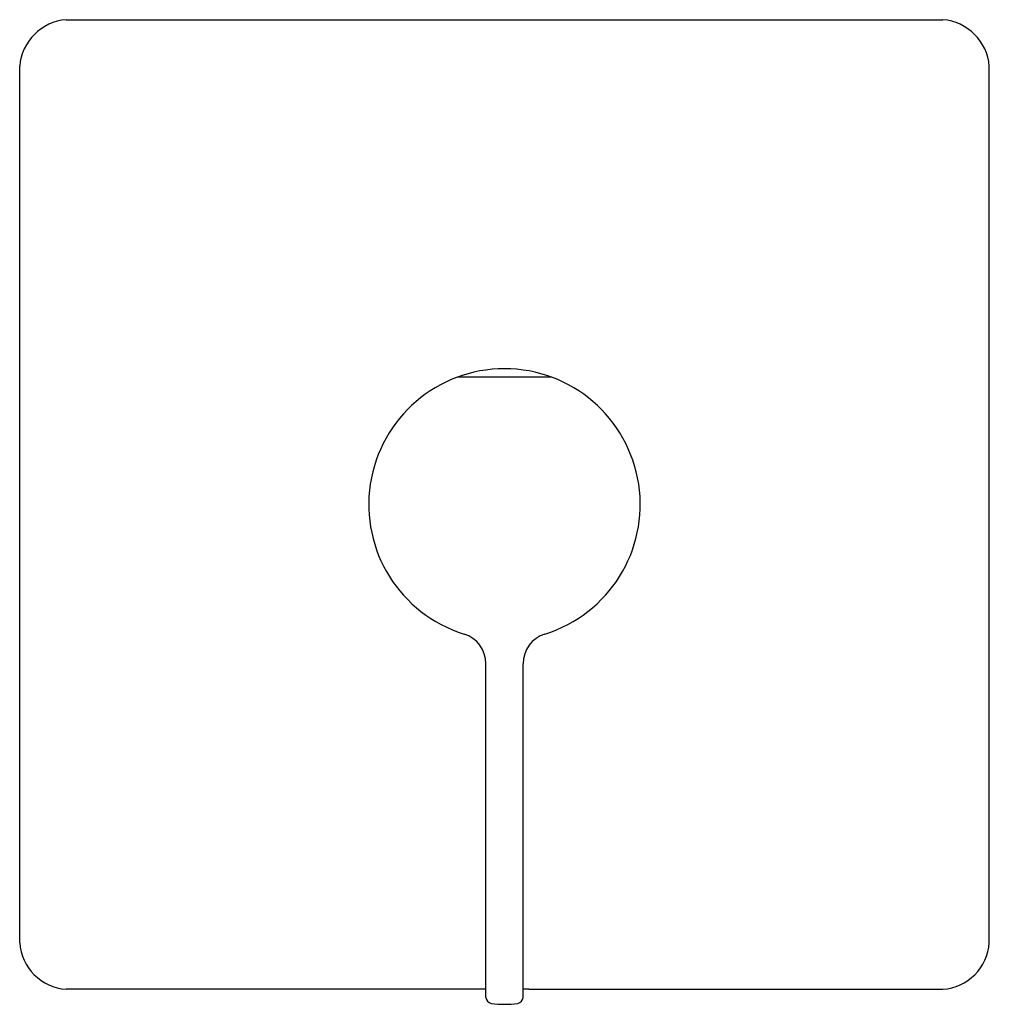
# Model space of a CAD drawing. Units: inches. Extents: x 2704.3 to 2710.6, y 79.6 to 120.1.
# Drawn here: x 2704.3 to 2710.6, y 79.6 to 86 of the extents above; entities that cross this region are included whole.
import ezdxf

# ---------------------------------------------------------------- set-up
doc = ezdxf.new("R2010")
doc.units = ezdxf.units.IN
doc.header["$LTSCALE"] = 0.64311
doc.header["$MEASUREMENT"] = 0
doc.layers.get('0').update_dxf_attribs({"color": 255, "linetype": 'CONTINUOUS'})
doc.layers.get('Defpoints').update_dxf_attribs({"linetype": 'CONTINUOUS'})
doc.styles.get("Standard").update_dxf_attribs({"font": 'txt', "width": 0.8})

msp = doc.modelspace()

# ---------------------------------------------------------------- linework, layer by layer
for p, q in [((2704.6328, 85.9964), (2710.2828, 85.9964)), ((2704.3328, 80.0464), (2704.3328, 85.6964)), ((2710.5828, 80.0464), (2710.5828, 85.6964)), ((2707.7595, 83.6914), (2707.1561, 83.6914)), ((2707.3378, 79.6942), (2707.3378, 81.8451)), ((2707.5778, 79.6942), (2707.5778, 81.8451)), ((2707.3018, 79.7464), (2704.6328, 79.7464)), ((2707.3018, 79.7464), (2707.3018, 79.7467)), ((2707.6138, 79.7464), (2707.6138, 79.7467)), ((2707.6138, 79.7464), (2710.2828, 79.7464))]:
    msp.add_line(p, q)
for centre, radius, start, end in [((2704.6586, 85.6707), 0.3268, 94.52008, 175.47992), ((2710.2571, 85.6707), 0.3268, 4.52008, 85.47992), ((2707.4578, 82.8714), 0.875, 287.31762, 252.68238), ((2707.1565, 83.6695), 0.0219, 90.90499, 109.76058), ((2707.7592, 83.6695), 0.0219, 70.23942, 89.09501), ((2707.1378, 81.8451), 0.2, 360, 72.68047), ((2707.7778, 81.8451), 0.2, 107.31953, 180), ((2704.6556, 80.0692), 0.3236, 184.03198, 265.96802), ((2710.2601, 80.0692), 0.3236, 274.03198, 355.96802), ((2707.3478, 77.9519), 1.7954, 90.31823, 91.46725), ((2707.5679, 77.9519), 1.7954, 88.53275, 89.68177), ((2707.3796, 79.6967), 0.0419, 183.32427, 258.46252), ((2707.4578, 80.2554), 0.606, 261.78679, 270), ((2707.4578, 80.2554), 0.606, 270, 278.21321), ((2707.536, 79.6967), 0.0419, 281.53748, 356.67573)]:
    msp.add_arc(centre, radius, start, end)

# ---------------------------------------------------------------- texts
at = {"layer": 'Defpoints'}
for tag, p, s in [('TRADENAME', (2707.4527, 82.8676), 'PARALLEL'), ('MODELNUMBER', (2707.4527, 82.8692), 'K-TLS23503-4'), ('PRODUCT', (2707.4527, 82.8659), 'SHOWER TRIM')]:
    msp.add_attdef(tag, p, s, height=0.001, dxfattribs=at)

doc.saveas('drawing.dxf')
